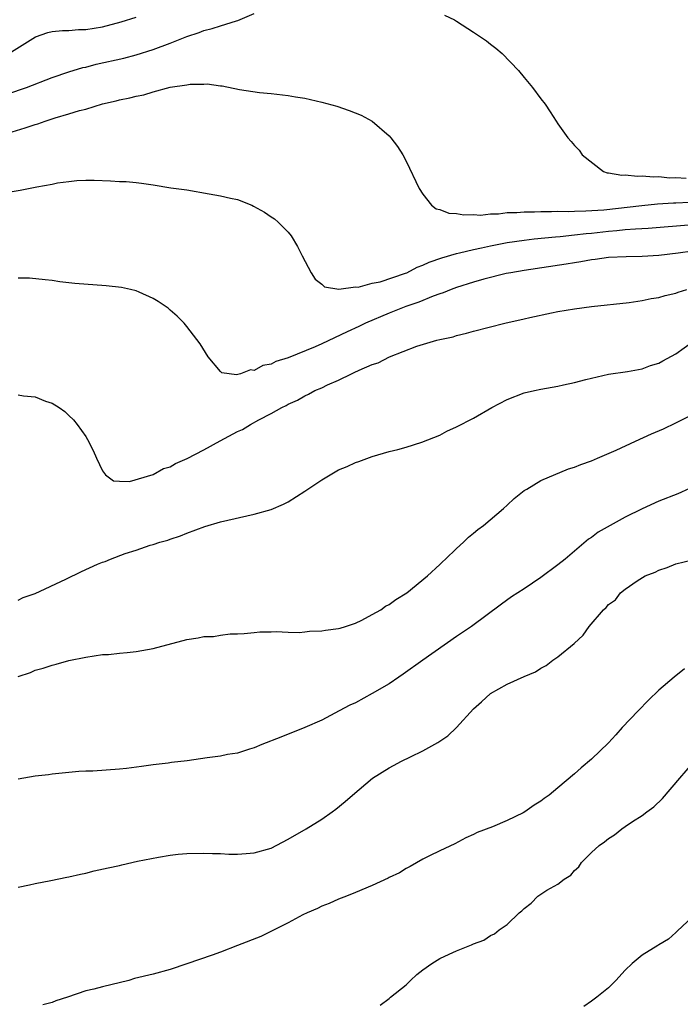
# Model space of a CAD drawing. Units: inches. Extents: x 2622000 to 2625000, y 1470000 to 1473000.
# Drawn here: x 2623133 to 2623212, y 1470370 to 1470487 of the extents above; entities that cross this region are included whole.
import ezdxf

# ---------------------------------------------------------------- set-up
doc = ezdxf.new("R2010")
doc.units = ezdxf.units.IN
doc.header["$MEASUREMENT"] = 0
doc.layers.add('LD26221470_2ft', color=190, linetype='Continuous')

msp = doc.modelspace()

# ---------------------------------------------------------------- linework, layer by layer
at = {"layer": 'LD26221470_2ft'}
for points, elevation in [([(2623131.75, 1470478.25), (2623133.99, 1470479), (2623137, 1470480.16), (2623139, 1470480.83), (2623140.65, 1470481.35), (2623141, 1470481.41), (2623142.25, 1470481.75), (2623145.52, 1470482.48), (2623147, 1470482.85), (2623149, 1470483.49), (2623151, 1470484.23), (2623153, 1470485.02), (2623154.47, 1470485.53), (2623155, 1470485.73), (2623156.01, 1470485.99), (2623157, 1470486.31), (2623158.9, 1470486.9), (2623159.06, 1470486.94), (2623161, 1470487.78)], 9674), ([(2623131.86, 1470483), (2623135.03, 1470485), (2623136.5, 1470485.5), (2623137, 1470485.63), (2623138.25, 1470485.75), (2623139, 1470485.76), (2623140.15, 1470485.85), (2623141, 1470485.86), (2623142.01, 1470486.01), (2623143, 1470486.19), (2623145.22, 1470486.78), (2623147, 1470487.34)], 9672), ([(2623183.58, 1470487.58), (2623184.76, 1470487), (2623185, 1470486.86), (2623187, 1470485.55), (2623188.53, 1470484.53), (2623189, 1470484.14), (2623189.65, 1470483.65), (2623190.39, 1470483), (2623192.32, 1470481), (2623193, 1470480.16), (2623193.99, 1470479), (2623195, 1470477.63), (2623195.51, 1470477), (2623196.11, 1470476.11), (2623196.81, 1470475), (2623197, 1470474.68), (2623198.19, 1470473), (2623198.59, 1470472.59), (2623199, 1470472.09), (2623199.53, 1470471.53), (2623199.88, 1470471), (2623202.42, 1470469), (2623202.87, 1470468.87), (2623203, 1470468.86), (2623204.59, 1470468.59), (2623205, 1470468.61), (2623206.46, 1470468.46), (2623207, 1470468.51), (2623208.37, 1470468.37), (2623209, 1470468.41), (2623210.27, 1470468.27), (2623211, 1470468.29), (2623212.21, 1470468.21)], 9674), ([(2623132.26, 1470473.74), (2623133.81, 1470474.19), (2623135, 1470474.58), (2623135.33, 1470474.67), (2623136.2, 1470475), (2623137.38, 1470475.38), (2623139, 1470475.84), (2623140.26, 1470476.26), (2623141, 1470476.43), (2623143, 1470477.03), (2623144.61, 1470477.39), (2623145, 1470477.51), (2623146.24, 1470477.76), (2623147, 1470477.96), (2623147.89, 1470478.11), (2623149, 1470478.47), (2623151.01, 1470479.01), (2623153, 1470479.31), (2623153.38, 1470479.38), (2623155, 1470479.38), (2623155.41, 1470479.41), (2623157, 1470479.19), (2623157.18, 1470479.18), (2623159.25, 1470478.75), (2623161.61, 1470478.39), (2623163, 1470478.27), (2623165, 1470478.03), (2623165.87, 1470477.87), (2623167, 1470477.7), (2623169, 1470477.26), (2623170.78, 1470476.78), (2623172.27, 1470476.27), (2623173.68, 1470475.68), (2623175, 1470474.97), (2623177, 1470473.25), (2623177.21, 1470473), (2623177.99, 1470471.99), (2623178.6, 1470471), (2623179, 1470470.24), (2623180.57, 1470467), (2623181, 1470466.32), (2623182.03, 1470465), (2623182.58, 1470464.58), (2623183, 1470464.52), (2623184.07, 1470464.07), (2623185, 1470464.04), (2623185.86, 1470463.86), (2623187, 1470463.9), (2623187.84, 1470463.84), (2623189, 1470463.98), (2623189.97, 1470463.97), (2623191, 1470464.13), (2623192.13, 1470464.13), (2623193, 1470464.23), (2623194.22, 1470464.22), (2623195, 1470464.27), (2623196.25, 1470464.25), (2623197, 1470464.3), (2623198.28, 1470464.28), (2623199, 1470464.32), (2623200.33, 1470464.33), (2623202.47, 1470464.47), (2623206.97, 1470464.97), (2623208.84, 1470465.16), (2623210.72, 1470465.28), (2623211, 1470465.29), (2623212.61, 1470465.39)], 9676), ([(2623129, 1470466.07), (2623133.21, 1470466.79), (2623135.19, 1470467.19), (2623137, 1470467.52), (2623137.66, 1470467.66), (2623139, 1470467.84), (2623139.95, 1470467.95), (2623141, 1470468), (2623141.99, 1470467.99), (2623143.92, 1470467.92), (2623145, 1470467.84), (2623145.81, 1470467.81), (2623147, 1470467.7), (2623147.62, 1470467.62), (2623149, 1470467.42), (2623151.08, 1470467.08), (2623153, 1470466.82), (2623155.65, 1470466.35), (2623157, 1470466.13), (2623158.17, 1470465.83), (2623159, 1470465.68), (2623160.72, 1470465), (2623160.91, 1470464.91), (2623162.19, 1470464.19), (2623163, 1470463.62), (2623163.39, 1470463.39), (2623163.83, 1470463), (2623165, 1470461.81), (2623165.37, 1470461.37), (2623166.12, 1470460.12), (2623166.68, 1470459), (2623167.74, 1470457), (2623168.22, 1470456.22), (2623169, 1470455.62), (2623169.33, 1470455.33), (2623171.03, 1470455.03), (2623173, 1470455.31), (2623173.3, 1470455.3), (2623175, 1470455.76), (2623175.93, 1470455.93), (2623178.94, 1470456.94), (2623179.09, 1470457), (2623180.33, 1470457.67), (2623181, 1470457.88), (2623181.76, 1470458.24), (2623183.25, 1470458.75), (2623185, 1470459.29), (2623185.35, 1470459.35), (2623187, 1470459.76), (2623187.94, 1470459.94), (2623189, 1470460.19), (2623191, 1470460.57), (2623193, 1470460.87), (2623194.19, 1470461), (2623196.74, 1470461.26), (2623197.29, 1470461.29), (2623199, 1470461.48), (2623200.35, 1470461.65), (2623201, 1470461.7), (2623203, 1470461.93), (2623204.01, 1470461.99), (2623205, 1470462.11), (2623206.22, 1470462.22), (2623207.72, 1470462.28), (2623213, 1470462.73)], 9678), ([(2623213, 1470459.54), (2623211.3, 1470459.3), (2623209, 1470459.06), (2623207, 1470458.94), (2623205.1, 1470458.9), (2623203, 1470458.8), (2623201.42, 1470458.58), (2623201, 1470458.54), (2623199.72, 1470458.28), (2623199, 1470458.18), (2623198, 1470458), (2623193, 1470457.25), (2623191.44, 1470457), (2623190.89, 1470456.89), (2623188.23, 1470456.23), (2623187, 1470455.86), (2623185, 1470455.24), (2623184.35, 1470455), (2623183.39, 1470454.61), (2623183, 1470454.49), (2623182.21, 1470454.21), (2623180.5, 1470453.5), (2623178.97, 1470452.97), (2623177, 1470452.19), (2623174.18, 1470451), (2623173.39, 1470450.61), (2623172, 1470450), (2623169, 1470448.56), (2623168.21, 1470448.21), (2623165, 1470446.91), (2623163.54, 1470446.46), (2623163, 1470446.16), (2623162, 1470446), (2623161, 1470445.41), (2623160.54, 1470445.46), (2623159.38, 1470445), (2623158.87, 1470444.87), (2623157.13, 1470445.13), (2623157, 1470445.26), (2623155.54, 1470447), (2623154.58, 1470448.57), (2623153, 1470450.63), (2623152.67, 1470451), (2623151.84, 1470451.84), (2623151, 1470452.56), (2623150.77, 1470452.77), (2623149.6, 1470453.6), (2623149, 1470453.95), (2623147.33, 1470454.67), (2623147, 1470454.84), (2623146.32, 1470455), (2623145.23, 1470455.23), (2623143.44, 1470455.44), (2623139.7, 1470455.7), (2623137.91, 1470455.91), (2623137, 1470456.06), (2623136.17, 1470456.17), (2623134.35, 1470456.35), (2623133, 1470456.35)], 9680), ([(2623133, 1470442.5), (2623133.61, 1470442.39), (2623135, 1470442.25), (2623136.23, 1470441.77), (2623137, 1470441.52), (2623137.85, 1470441), (2623138.53, 1470440.53), (2623139, 1470440.03), (2623139.54, 1470439.54), (2623139.98, 1470439), (2623141, 1470437.54), (2623141.21, 1470437.21), (2623141.89, 1470435.89), (2623142.26, 1470435), (2623143, 1470433.48), (2623143.36, 1470433), (2623144.28, 1470432.28), (2623145, 1470432.27), (2623146.2, 1470432.2), (2623149, 1470433.03), (2623150.23, 1470433.77), (2623151, 1470433.97), (2623151.66, 1470434.34), (2623153.05, 1470434.95), (2623155, 1470435.98), (2623156.95, 1470437.05), (2623159, 1470438.14), (2623159.6, 1470438.4), (2623160.53, 1470439), (2623161.55, 1470439.55), (2623163, 1470440.28), (2623164.25, 1470441), (2623164.76, 1470441.24), (2623165, 1470441.38), (2623166.12, 1470441.88), (2623167, 1470442.4), (2623167.43, 1470442.57), (2623168.19, 1470443), (2623169, 1470443.35), (2623169.68, 1470443.68), (2623171, 1470444.24), (2623172.53, 1470445), (2623172.86, 1470445.14), (2623173.43, 1470445.43), (2623175, 1470446.09), (2623175.69, 1470446.31), (2623177.02, 1470447.02), (2623180.28, 1470448.28), (2623182.65, 1470449), (2623183, 1470449.09), (2623184.6, 1470449.4), (2623185, 1470449.56), (2623186.19, 1470449.81), (2623187, 1470450.07), (2623190.71, 1470451), (2623193, 1470451.52), (2623193.7, 1470451.7), (2623196.25, 1470452.25), (2623197, 1470452.39), (2623199, 1470452.72), (2623200.99, 1470453), (2623205.48, 1470453.48), (2623207, 1470453.7), (2623208.08, 1470453.92), (2623209, 1470454.07), (2623209.72, 1470454.28), (2623211, 1470454.58), (2623211.3, 1470454.7), (2623212.31, 1470455)], 9682), ([(2623133, 1470418.11), (2623133.56, 1470418.44), (2623135, 1470418.91), (2623138.63, 1470420.63), (2623140.48, 1470421.52), (2623142.4, 1470422.4), (2623143, 1470422.64), (2623143.29, 1470422.71), (2623143.95, 1470423), (2623145.68, 1470423.68), (2623147, 1470424.07), (2623148.66, 1470424.66), (2623149, 1470424.74), (2623149.81, 1470425), (2623150.75, 1470425.25), (2623151, 1470425.37), (2623152.23, 1470425.77), (2623153, 1470426.1), (2623155.13, 1470426.87), (2623157, 1470427.44), (2623161, 1470428.33), (2623163, 1470428.9), (2623164.46, 1470429.54), (2623165, 1470429.79), (2623167, 1470431.05), (2623169, 1470432.4), (2623169.98, 1470433), (2623171, 1470433.6), (2623172, 1470434), (2623173, 1470434.48), (2623173.4, 1470434.6), (2623175, 1470435.19), (2623177, 1470435.77), (2623178.03, 1470436.03), (2623179, 1470436.29), (2623180.87, 1470436.87), (2623183, 1470437.73), (2623183.82, 1470438.18), (2623185, 1470438.7), (2623187, 1470439.75), (2623189.17, 1470441), (2623191, 1470441.95), (2623193, 1470442.72), (2623194.22, 1470443), (2623195, 1470443.16), (2623197, 1470443.52), (2623197.68, 1470443.68), (2623199, 1470443.95), (2623200.31, 1470444.31), (2623203, 1470444.94), (2623205.28, 1470445.28), (2623207, 1470445.6), (2623208.01, 1470445.99), (2623209, 1470446.28), (2623209.45, 1470446.55), (2623211, 1470447.37), (2623213, 1470448.8)], 9684), ([(2623133, 1470409.05), (2623134.44, 1470409.56), (2623135, 1470409.81), (2623135.96, 1470410.04), (2623137, 1470410.43), (2623137.48, 1470410.52), (2623139, 1470410.96), (2623141, 1470411.38), (2623143, 1470411.66), (2623143.69, 1470411.69), (2623145, 1470411.84), (2623145.91, 1470411.91), (2623147, 1470412.05), (2623149, 1470412.4), (2623153, 1470413.47), (2623154.35, 1470413.65), (2623155, 1470413.81), (2623156.17, 1470413.83), (2623157, 1470413.99), (2623158.12, 1470414.12), (2623159, 1470414.13), (2623159.81, 1470414.19), (2623161, 1470414.31), (2623161.65, 1470414.35), (2623163, 1470414.37), (2623163.59, 1470414.41), (2623165, 1470414.34), (2623166.31, 1470414.31), (2623167, 1470414.36), (2623167.56, 1470414.44), (2623169, 1470414.49), (2623169.43, 1470414.57), (2623171, 1470414.76), (2623171.18, 1470414.82), (2623171.8, 1470415), (2623173, 1470415.4), (2623173.76, 1470415.76), (2623175, 1470416.41), (2623176.01, 1470417), (2623176.58, 1470417.42), (2623177, 1470417.61), (2623177.78, 1470418.22), (2623179.09, 1470419), (2623181.55, 1470421), (2623183, 1470422.35), (2623183.32, 1470422.68), (2623183.69, 1470423), (2623185, 1470424.26), (2623185.81, 1470425), (2623186.4, 1470425.6), (2623187, 1470426.08), (2623187.5, 1470426.5), (2623188.19, 1470427), (2623190.57, 1470429), (2623191, 1470429.39), (2623191.81, 1470430.19), (2623193, 1470431.15), (2623193.32, 1470431.32), (2623195, 1470432.32), (2623198.29, 1470433.71), (2623199, 1470433.92), (2623199.75, 1470434.25), (2623201, 1470434.68), (2623201.72, 1470435), (2623203.94, 1470435.94), (2623206.22, 1470437), (2623208.13, 1470437.87), (2623209.53, 1470438.47), (2623211, 1470439.16), (2623213, 1470440.16)], 9686), ([(2623214.01, 1470432.01), (2623211.24, 1470430.76), (2623209, 1470429.87), (2623207, 1470428.98), (2623205, 1470427.98), (2623201.81, 1470426.19), (2623201, 1470425.56), (2623200.65, 1470425.35), (2623197.86, 1470423), (2623197, 1470422.31), (2623195, 1470420.8), (2623193, 1470419.47), (2623191.49, 1470418.51), (2623190.33, 1470417.67), (2623186.76, 1470415), (2623185, 1470413.8), (2623180.99, 1470411), (2623178.66, 1470409.34), (2623178.13, 1470409), (2623177, 1470408.21), (2623175, 1470407.03), (2623173, 1470405.96), (2623172.35, 1470405.65), (2623171.07, 1470405), (2623169, 1470403.89), (2623167, 1470403.02), (2623164.14, 1470401.86), (2623161.91, 1470401), (2623161, 1470400.59), (2623160.43, 1470400.43), (2623159, 1470399.96), (2623157.8, 1470399.8), (2623157, 1470399.63), (2623155.4, 1470399.4), (2623153.04, 1470399.04), (2623151.16, 1470398.84), (2623150.78, 1470398.78), (2623149, 1470398.58), (2623147.62, 1470398.38), (2623145.84, 1470398.16), (2623145, 1470398.07), (2623141.85, 1470397.85), (2623141, 1470397.84), (2623140.2, 1470397.8), (2623137, 1470397.49), (2623136.59, 1470397.41), (2623135, 1470397.22), (2623133, 1470396.87)], 9688), ([(2623133, 1470384.05), (2623134.33, 1470384.33), (2623135, 1470384.5), (2623136.86, 1470384.86), (2623138.75, 1470385.25), (2623139, 1470385.28), (2623140.38, 1470385.62), (2623141, 1470385.74), (2623142.01, 1470385.99), (2623143.66, 1470386.34), (2623145, 1470386.65), (2623145.3, 1470386.7), (2623147.13, 1470387.13), (2623149.62, 1470387.62), (2623151, 1470387.84), (2623151.96, 1470387.96), (2623153, 1470388.04), (2623155, 1470388.09), (2623156.05, 1470388.05), (2623157, 1470388.05), (2623157.99, 1470387.99), (2623159, 1470387.99), (2623160.05, 1470388.05), (2623161, 1470388.14), (2623163, 1470388.71), (2623165, 1470389.74), (2623167.17, 1470391), (2623169, 1470392.13), (2623170.24, 1470393), (2623170.67, 1470393.33), (2623171.78, 1470394.22), (2623172.63, 1470395), (2623175.01, 1470397), (2623177, 1470398.24), (2623177.51, 1470398.49), (2623178.47, 1470399), (2623179.53, 1470399.53), (2623181, 1470400.23), (2623182.78, 1470401.22), (2623183, 1470401.39), (2623183.96, 1470402.04), (2623185, 1470403.03), (2623187, 1470405.22), (2623187.94, 1470406.06), (2623189, 1470407.03), (2623191, 1470408.14), (2623193, 1470409.07), (2623194.37, 1470409.63), (2623195, 1470410.07), (2623195.62, 1470410.38), (2623196.43, 1470411), (2623197, 1470411.39), (2623198.94, 1470413), (2623200.03, 1470413.97), (2623200.73, 1470415), (2623202.41, 1470417), (2623202.74, 1470417.26), (2623203, 1470417.6), (2623203.83, 1470418.17), (2623204.45, 1470419), (2623205, 1470419.45), (2623206.42, 1470420.42), (2623207.37, 1470421), (2623208.54, 1470421.46), (2623209, 1470421.69), (2623209.98, 1470422.02), (2623211, 1470422.44), (2623213, 1470422.92)], 9690), ([(2623212.03, 1470409.97), (2623210.79, 1470409), (2623209, 1470407.44), (2623207.75, 1470406.25), (2623206.53, 1470405), (2623204.63, 1470403), (2623203.87, 1470402.13), (2623203, 1470401.2), (2623201, 1470399.24), (2623199.77, 1470398.23), (2623199, 1470397.51), (2623197, 1470395.84), (2623195.97, 1470395), (2623195.4, 1470394.6), (2623195, 1470394.27), (2623194.2, 1470393.8), (2623193.09, 1470393), (2623192.88, 1470392.88), (2623191, 1470391.96), (2623189.24, 1470391.24), (2623187.44, 1470390.56), (2623187, 1470390.33), (2623186.09, 1470389.91), (2623184.78, 1470389.22), (2623183, 1470388.39), (2623181.77, 1470387.77), (2623181, 1470387.37), (2623179.49, 1470386.51), (2623179, 1470386.27), (2623178.22, 1470385.78), (2623177, 1470385.19), (2623176.88, 1470385.12), (2623175, 1470384.24), (2623173, 1470383.41), (2623171.93, 1470383), (2623171, 1470382.62), (2623169.88, 1470382.12), (2623169, 1470381.79), (2623168.49, 1470381.51), (2623167.26, 1470381), (2623166.76, 1470380.76), (2623165, 1470379.82), (2623163.13, 1470378.87), (2623161.79, 1470378.21), (2623159, 1470377.12), (2623157, 1470376.35), (2623155.99, 1470375.99), (2623153, 1470374.96), (2623151, 1470374.29), (2623149, 1470373.74), (2623146.8, 1470373.2), (2623146.1, 1470373), (2623143, 1470372.24), (2623141.96, 1470371.96), (2623141, 1470371.74), (2623138.82, 1470371), (2623137.44, 1470370.56), (2623137, 1470370.39), (2623135.91, 1470370.09)], 9692), ([(2623175.93, 1470370.07), (2623177, 1470370.85), (2623177.16, 1470371), (2623179, 1470372.48), (2623179.52, 1470373), (2623180.29, 1470373.71), (2623181, 1470374.25), (2623182.05, 1470375), (2623183, 1470375.59), (2623184.12, 1470376.12), (2623185, 1470376.51), (2623186.78, 1470377.22), (2623187, 1470377.35), (2623188.22, 1470377.78), (2623189, 1470378.31), (2623189.48, 1470378.52), (2623190.05, 1470379), (2623191, 1470379.64), (2623192.41, 1470381), (2623192.75, 1470381.25), (2623193, 1470381.54), (2623193.85, 1470382.15), (2623194.62, 1470383), (2623195.7, 1470383.7), (2623197, 1470384.42), (2623197.76, 1470385), (2623198.53, 1470385.47), (2623199, 1470386.05), (2623199.51, 1470386.49), (2623199.81, 1470387), (2623201, 1470388.16), (2623201.89, 1470389), (2623202.54, 1470389.46), (2623203, 1470389.85), (2623203.73, 1470390.27), (2623204.61, 1470391), (2623205, 1470391.28), (2623205.85, 1470391.85), (2623207, 1470392.58), (2623207.55, 1470393), (2623208.4, 1470393.6), (2623209.43, 1470394.57), (2623211.48, 1470397), (2623213, 1470398.73)], 9694), ([(2623213, 1470380.55), (2623211.17, 1470378.83), (2623211, 1470378.69), (2623210.12, 1470377.88), (2623209, 1470377.23), (2623208.87, 1470377.13), (2623207, 1470375.98), (2623205.82, 1470375), (2623205, 1470374.2), (2623203.89, 1470373), (2623203, 1470372.11), (2623201.63, 1470371), (2623201, 1470370.53), (2623200.09, 1470369.91)], 9696)]:
    msp.add_lwpolyline(points, dxfattribs=dict(at, elevation=elevation))

doc.saveas('drawing.dxf')
